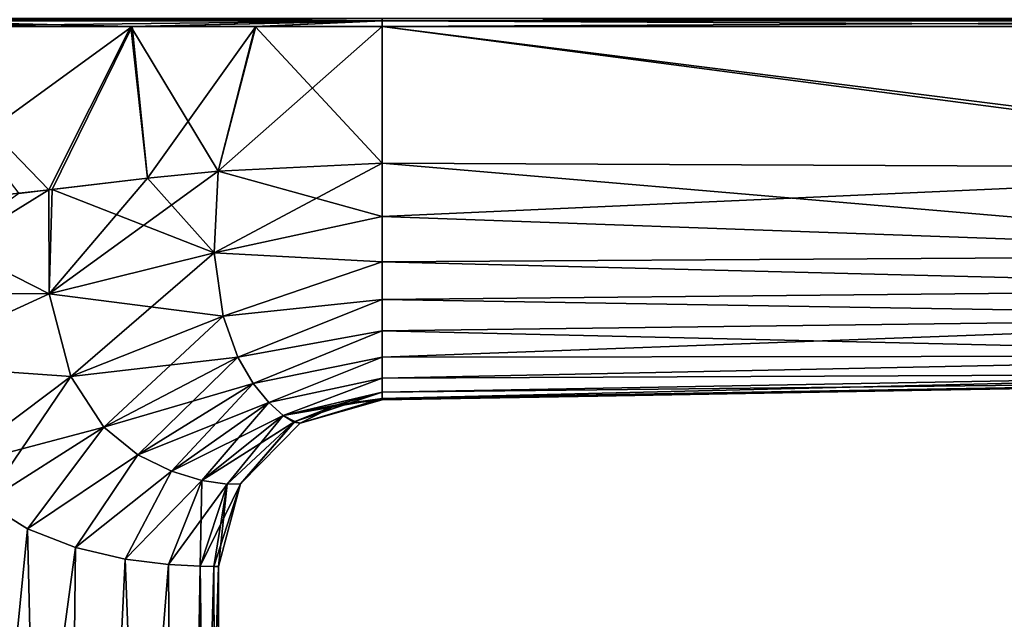
# Model space of a CAD drawing. Units: millimetres. Extents: x -25 to 122, y 0 to 156.
# Drawn here: x 13 to 73, y 78 to 114 of the extents above; entities that cross this region are included whole.
import ezdxf

# ---------------------------------------------------------------- set-up
doc = ezdxf.new("R2010")
doc.units = ezdxf.units.MM
doc.header["$LTSCALE"] = 41.718519
for name, color, linetype in [('1', 7, 'CONTINUOUS'), ('11', 7, 'CONTINUOUS'), ('12', 7, 'CONTINUOUS'), ('14', 7, 'CONTINUOUS'), ('15', 7, 'CONTINUOUS'), ('16', 7, 'CONTINUOUS'), ('17', 7, 'CONTINUOUS'), ('18', 7, 'CONTINUOUS'), ('21', 7, 'CONTINUOUS'), ('23', 7, 'CONTINUOUS'), ('24', 7, 'CONTINUOUS'), ('27', 7, 'CONTINUOUS'), ('3', 7, 'CONTINUOUS'), ('4', 7, 'CONTINUOUS'), ('5', 7, 'CONTINUOUS'), ('7', 7, 'CONTINUOUS'), ('8', 7, 'CONTINUOUS'), ('9', 7, 'CONTINUOUS')]:
    doc.layers.add(name, color=color, linetype=linetype)

msp = doc.modelspace()

# ---------------------------------------------------------------- linework, layer by layer
at = {"layer": '1', "linetype": 'Continuous'}
for points in [[(102.821, 105.008, 18.721), (102.814, 113.523, 18.325), (35.225, 113.523, 19.505), (102.821, 105.008, 18.721)], [(99.948, 105.021, 18.77), (102.821, 105.008, 18.721), (35.225, 113.523, 19.505), (99.948, 105.021, 18.77)], [(35.225, 105.314, 19.886), (99.948, 105.021, 18.77), (35.225, 113.523, 19.505), (35.225, 105.314, 19.886)]]:
    msp.add_3dface(points, dxfattribs=at)
at = {"layer": '11', "linetype": 'Continuous'}
for points in [[(99.948, 105.021, -18.77), (99.952, 99.796, -18.123), (35.225, 105.314, -19.886), (99.948, 105.021, -18.77)], [(35.225, 105.314, -19.886), (99.952, 99.796, -18.123), (35.226, 102.115, -19.759), (35.225, 105.314, -19.886)], [(35.226, 102.115, -19.759), (99.952, 99.796, -18.123), (35.225, 99.393, -19.095), (35.226, 102.115, -19.759)], [(99.952, 99.796, -18.123), (99.954, 97.767, -17.155), (35.225, 99.393, -19.095), (99.952, 99.796, -18.123)], [(35.225, 99.393, -19.095), (99.954, 97.767, -17.155), (35.225, 97.139, -17.992), (35.225, 99.393, -19.095)], [(99.954, 97.767, -17.155), (99.955, 96.082, -15.788), (35.225, 97.139, -17.992), (99.954, 97.767, -17.155)], [(35.225, 97.139, -17.992), (99.955, 96.082, -15.788), (35.225, 95.257, -16.464), (35.225, 97.139, -17.992)], [(99.955, 96.082, -15.788), (99.957, 93.756, -12.123), (35.225, 95.257, -16.464), (99.955, 96.082, -15.788)], [(35.225, 95.257, -16.464), (99.957, 93.756, -12.123), (35.225, 93.675, -14.447), (35.225, 95.257, -16.464)], [(99.957, 93.756, -12.123), (97.193, 92.695, -8.558), (35.225, 92.424, -11.862), (99.957, 93.756, -12.123)], [(35.225, 93.675, -14.447), (99.957, 93.756, -12.123), (35.225, 92.424, -11.862), (35.225, 93.675, -14.447)], [(97.193, 92.695, -8.558), (95.987, 92.232, -4.101), (35.225, 91.576, -8.7), (97.193, 92.695, -8.558)], [(35.225, 92.424, -11.862), (97.193, 92.695, -8.558), (35.225, 91.576, -8.7), (35.225, 92.424, -11.862)], [(35.225, 91.576, -8.7), (95.987, 92.232, -4.101), (35.225, 91.198, -5), (35.225, 91.576, -8.7)]]:
    msp.add_3dface(points, dxfattribs=at)
at = {"layer": '12', "linetype": 'Continuous'}
for points in [[(95.987, 92.232, -4.101), (95.872, 92.188, -2.102), (35.225, 91.198, -5), (95.987, 92.232, -4.101)], [(95.872, 92.188, -2.102), (95.832, 92.173), (35.225, 91.137, -2.572), (95.872, 92.188, -2.102)], [(35.225, 91.198, -5), (95.872, 92.188, -2.102), (35.225, 91.137, -2.572), (35.225, 91.198, -5)], [(95.832, 92.173), (87.012, 92.019), (35.225, 91.137, -2.572), (95.832, 92.173)], [(87.012, 92.019), (74.065, 91.793), (35.225, 91.137, -2.572), (87.012, 92.019)], [(74.065, 91.793), (61.119, 91.567), (35.225, 91.137, -2.572), (74.065, 91.793)], [(61.119, 91.567), (48.172, 91.341), (35.225, 91.137, -2.572), (61.119, 91.567)], [(48.172, 91.341), (35.225, 91.115), (35.225, 91.137, -2.572), (48.172, 91.341)]]:
    msp.add_3dface(points, dxfattribs=at)
at = {"layer": '14', "linetype": 'Continuous'}
for points in [[(30.302, 89.719, 0), (35.225, 91.198, -5), (35.225, 91.137, -2.572), (30.302, 89.719, 0)], [(35.225, 91.198, -5), (30.302, 89.719, 0), (32.503, 90.816, -5.103), (35.225, 91.198, -5)], [(35.225, 91.115), (30.302, 89.719, 0), (35.225, 91.137, -2.572), (35.225, 91.115)], [(32.503, 90.816, -5.103), (30.302, 89.719, 0), (29.981, 89.808, -5.32), (32.503, 90.816, -5.103)], [(29.926, 89.778, -5.327), (26.71, 86.063, 0), (25.922, 86.06, -5.993), (29.926, 89.778, -5.327)], [(30.302, 89.719, 0), (26.71, 86.063, 0), (29.981, 89.808, -5.32), (30.302, 89.719, 0)], [(29.981, 89.808, -5.32), (26.71, 86.063, 0), (29.926, 89.778, -5.327), (29.981, 89.808, -5.32)], [(24.304, 81.131, -6.786), (25.922, 86.06, -5.993), (25.122, 81.117, -3.44), (24.304, 81.131, -6.786)], [(25.922, 86.06, -5.993), (25.4, 81.116), (25.122, 81.117, -3.44), (25.922, 86.06, -5.993)], [(26.71, 86.063, 0), (25.4, 81.116), (25.922, 86.06, -5.993), (26.71, 86.063, 0)]]:
    msp.add_3dface(points, dxfattribs=at)
at = {"layer": '15', "linetype": 'Continuous'}
for points in [[(35.225, 105.314, -19.886), (35.226, 102.115, -19.759), (25.37, 104.848, -20.085), (35.225, 105.314, -19.886)], [(25.37, 104.848, -20.085), (25.136, 99.933, -19.836), (21.144, 104.422, -20.182), (25.37, 104.848, -20.085)], [(25.37, 104.848, -20.085), (35.226, 102.115, -19.759), (25.136, 99.933, -19.836), (25.37, 104.848, -20.085)], [(25.136, 99.933, -19.836), (15.415, 103.745, -20.315), (21.144, 104.422, -20.182), (25.136, 99.933, -19.836)], [(15.415, 103.745, -20.315), (15.23, 97.469, -20.28), (5.174, 102.6, -20.537), (15.415, 103.745, -20.315)], [(15.23, 97.469, -20.28), (15.415, 103.745, -20.315), (25.136, 99.933, -19.836), (15.23, 97.469, -20.28)], [(5.174, 102.6, -20.537), (15.23, 97.469, -20.28), (5.253, 97.561, -20.769), (5.174, 102.6, -20.537)], [(35.226, 102.115, -19.759), (35.225, 99.393, -19.095), (25.136, 99.933, -19.836), (35.226, 102.115, -19.759)], [(15.23, 97.469, -20.28), (25.136, 99.933, -19.836), (25.68, 96.134, -18.677), (15.23, 97.469, -20.28)], [(25.136, 99.933, -19.836), (35.225, 99.393, -19.095), (25.68, 96.134, -18.677), (25.136, 99.933, -19.836)], [(35.225, 99.393, -19.095), (35.225, 97.139, -17.992), (25.68, 96.134, -18.677), (35.225, 99.393, -19.095)], [(5.253, 97.561, -20.769), (15.23, 97.469, -20.28), (6.022, 93.251, -20.922), (5.253, 97.561, -20.769)], [(15.23, 97.469, -20.28), (16.524, 92.514, -19.449), (6.022, 93.251, -20.922), (15.23, 97.469, -20.28)], [(16.524, 92.514, -19.449), (15.23, 97.469, -20.28), (25.68, 96.134, -18.677), (16.524, 92.514, -19.449)], [(25.68, 96.134, -18.677), (35.225, 97.139, -17.992), (26.556, 93.684, -16.987), (25.68, 96.134, -18.677)], [(35.225, 97.139, -17.992), (35.225, 95.257, -16.464), (26.556, 93.684, -16.987), (35.225, 97.139, -17.992)], [(16.524, 92.514, -19.449), (25.68, 96.134, -18.677), (26.556, 93.684, -16.987), (16.524, 92.514, -19.449)], [(26.556, 93.684, -16.987), (35.225, 95.257, -16.464), (27.479, 92.098, -14.981), (26.556, 93.684, -16.987)], [(35.225, 95.257, -16.464), (35.225, 93.675, -14.447), (27.479, 92.098, -14.981), (35.225, 95.257, -16.464)], [(18.516, 89.48, -17.947), (16.524, 92.514, -19.449), (26.556, 93.684, -16.987), (18.516, 89.48, -17.947)], [(18.516, 89.48, -17.947), (26.556, 93.684, -16.987), (27.479, 92.098, -14.981), (18.516, 89.48, -17.947)], [(27.479, 92.098, -14.981), (35.225, 93.675, -14.447), (28.418, 90.95, -12.483), (27.479, 92.098, -14.981)], [(35.225, 93.675, -14.447), (35.225, 92.424, -11.862), (28.418, 90.95, -12.483), (35.225, 93.675, -14.447)], [(6.022, 93.251, -20.922), (16.524, 92.514, -19.449), (9.213, 87.02, -20.658), (6.022, 93.251, -20.922)], [(16.524, 92.514, -19.449), (18.516, 89.48, -17.947), (9.213, 87.02, -20.658), (16.524, 92.514, -19.449)], [(28.418, 90.95, -12.483), (35.225, 92.424, -11.862), (29.271, 90.17, -9.335), (28.418, 90.95, -12.483)], [(35.225, 92.424, -11.862), (35.225, 91.576, -8.7), (29.271, 90.17, -9.335), (35.225, 92.424, -11.862)], [(20.562, 87.82, -15.989), (18.516, 89.48, -17.947), (27.479, 92.098, -14.981), (20.562, 87.82, -15.989)], [(20.562, 87.82, -15.989), (27.479, 92.098, -14.981), (28.418, 90.95, -12.483), (20.562, 87.82, -15.989)], [(35.225, 91.576, -8.7), (35.225, 91.198, -5), (29.271, 90.17, -9.335), (35.225, 91.576, -8.7)], [(35.225, 91.198, -5), (32.503, 90.816, -5.103), (29.271, 90.17, -9.335), (35.225, 91.198, -5)], [(22.575, 86.833, -13.463), (20.562, 87.82, -15.989), (28.418, 90.95, -12.483), (22.575, 86.833, -13.463)], [(22.575, 86.833, -13.463), (28.418, 90.95, -12.483), (29.271, 90.17, -9.335), (22.575, 86.833, -13.463)], [(32.503, 90.816, -5.103), (29.981, 89.808, -5.32), (29.271, 90.17, -9.335), (32.503, 90.816, -5.103)], [(24.39, 86.274, -10.256), (22.575, 86.833, -13.463), (29.271, 90.17, -9.335), (24.39, 86.274, -10.256)], [(29.981, 89.808, -5.32), (24.39, 86.274, -10.256), (29.271, 90.17, -9.335), (29.981, 89.808, -5.32)], [(9.213, 87.02, -20.658), (18.516, 89.48, -17.947), (11.397, 84.946, -20.063), (9.213, 87.02, -20.658)], [(11.397, 84.946, -20.063), (18.516, 89.48, -17.947), (13.939, 83.373, -18.981), (11.397, 84.946, -20.063)], [(18.516, 89.48, -17.947), (20.562, 87.82, -15.989), (13.939, 83.373, -18.981), (18.516, 89.48, -17.947)], [(29.981, 89.808, -5.32), (29.926, 89.778, -5.327), (24.39, 86.274, -10.256), (29.981, 89.808, -5.32)], [(29.926, 89.778, -5.327), (25.922, 86.06, -5.993), (24.39, 86.274, -10.256), (29.926, 89.778, -5.327)], [(13.939, 83.373, -18.981), (20.562, 87.82, -15.989), (16.819, 82.242, -17.186), (13.939, 83.373, -18.981)], [(20.562, 87.82, -15.989), (22.575, 86.833, -13.463), (16.819, 82.242, -17.186), (20.562, 87.82, -15.989)], [(16.819, 82.242, -17.186), (22.575, 86.833, -13.463), (19.785, 81.552, -14.502), (16.819, 82.242, -17.186)], [(22.575, 86.833, -13.463), (24.39, 86.274, -10.256), (19.785, 81.552, -14.502), (22.575, 86.833, -13.463)], [(19.785, 81.552, -14.502), (24.39, 86.274, -10.256), (22.396, 81.232, -10.972), (19.785, 81.552, -14.502)], [(24.39, 86.274, -10.256), (25.922, 86.06, -5.993), (22.396, 81.232, -10.972), (24.39, 86.274, -10.256)], [(25.922, 86.06, -5.993), (24.304, 81.131, -6.786), (22.396, 81.232, -10.972), (25.922, 86.06, -5.993)]]:
    msp.add_3dface(points, dxfattribs=at)
at = {"layer": '16', "linetype": 'Continuous'}
for points in [[(102.814, 113.523, -18.325), (99.948, 105.021, -18.77), (35.225, 113.523, -19.505), (102.814, 113.523, -18.325)], [(99.948, 105.021, -18.77), (35.225, 105.314, -19.886), (35.225, 113.523, -19.505), (99.948, 105.021, -18.77)]]:
    msp.add_3dface(points, dxfattribs=at)
at = {"layer": '17', "linetype": 'Continuous'}
for points in [[(15.415, 103.745, -20.315), (5.174, 102.6, -20.537), (20.206, 113.523, -19.768), (15.415, 103.745, -20.315)], [(5.174, 102.6, -20.537), (5.725, 113.523, -20.02), (20.206, 113.523, -19.768), (5.174, 102.6, -20.537)], [(21.144, 104.422, -20.182), (15.415, 103.745, -20.315), (20.206, 113.523, -19.768), (21.144, 104.422, -20.182)], [(27.638, 113.525, -19.637), (21.144, 104.422, -20.182), (20.206, 113.523, -19.768), (27.638, 113.525, -19.637)], [(25.37, 104.848, -20.085), (21.144, 104.422, -20.182), (27.638, 113.525, -19.637), (25.37, 104.848, -20.085)], [(35.225, 113.523, -19.505), (25.37, 104.848, -20.085), (27.638, 113.525, -19.637), (35.225, 113.523, -19.505)], [(35.225, 105.314, -19.886), (25.37, 104.848, -20.085), (35.225, 113.523, -19.505), (35.225, 105.314, -19.886)]]:
    msp.add_3dface(points, dxfattribs=at)
at = {"layer": '18', "linetype": 'Continuous'}
for points in [[(11.397, 84.946, -20.063), (13.939, 83.373, -18.981), (5.693, 0, -24.752), (11.397, 84.946, -20.063)], [(13.939, 83.373, -18.981), (16.819, 82.242, -17.186), (5.693, 0, -24.752), (13.939, 83.373, -18.981)], [(5.693, 0, -24.752), (16.819, 82.242, -17.186), (15.87, 0, -19.83), (5.693, 0, -24.752)], [(16.819, 82.242, -17.186), (19.785, 81.552, -14.502), (15.87, 0, -19.83), (16.819, 82.242, -17.186)], [(19.785, 81.552, -14.502), (22.396, 81.232, -10.972), (15.87, 0, -19.83), (19.785, 81.552, -14.502)], [(15.87, 0, -19.83), (22.396, 81.232, -10.972), (22.895, 0, -10.997), (15.87, 0, -19.83)], [(22.396, 81.232, -10.972), (24.304, 81.131, -6.786), (22.895, 0, -10.997), (22.396, 81.232, -10.972)], [(24.304, 81.131, -6.786), (25.122, 81.117, -3.44), (22.895, 0, -10.997), (24.304, 81.131, -6.786)], [(25.122, 81.117, -3.44), (25.4, 81.116), (22.895, 0, -10.997), (25.122, 81.117, -3.44)], [(25.4, 81.116), (25.4, 0), (22.895, 0, -10.997), (25.4, 81.116)]]:
    msp.add_3dface(points, dxfattribs=at)
at = {"layer": '21', "linetype": 'Continuous'}
for points in [[(102.806, 114, 17.825), (35.217, 114, 19.005), (35.223, 113.862, 19.35), (102.806, 114, 17.825)], [(102.806, 114, 17.825), (35.223, 113.862, 19.35), (102.812, 113.862, 18.171), (102.806, 114, 17.825)], [(35.223, 113.862, 19.35), (35.225, 113.523, 19.505), (102.812, 113.862, 18.171), (35.223, 113.862, 19.35)], [(35.225, 113.523, 19.505), (102.814, 113.523, 18.325), (102.812, 113.862, 18.171), (35.225, 113.523, 19.505)]]:
    msp.add_3dface(points, dxfattribs=at)
at = {"layer": '23', "linetype": 'Continuous'}
for points in [[(35.217, 114, -19.005), (102.806, 114, -17.825), (102.812, 113.862, -18.171), (35.217, 114, -19.005)], [(35.217, 114, -19.005), (102.812, 113.862, -18.171), (35.223, 113.862, -19.35), (35.217, 114, -19.005)], [(102.814, 113.523, -18.325), (35.225, 113.523, -19.505), (35.223, 113.862, -19.35), (102.814, 113.523, -18.325)], [(102.812, 113.862, -18.171), (102.814, 113.523, -18.325), (35.223, 113.862, -19.35), (102.812, 113.862, -18.171)]]:
    msp.add_3dface(points, dxfattribs=at)
at = {"layer": '24', "linetype": 'Continuous'}
for points in [[(5.716, 114, -19.52), (20.197, 114, -19.268), (35.223, 113.862, -19.35), (5.716, 114, -19.52)], [(5.716, 114, -19.52), (35.223, 113.862, -19.35), (5.722, 113.862, -19.865), (5.716, 114, -19.52)], [(20.206, 113.523, -19.768), (5.725, 113.523, -20.02), (5.722, 113.862, -19.865), (20.206, 113.523, -19.768)], [(35.223, 113.862, -19.35), (20.206, 113.523, -19.768), (5.722, 113.862, -19.865), (35.223, 113.862, -19.35)], [(20.197, 114, -19.268), (35.217, 114, -19.005), (35.223, 113.862, -19.35), (20.197, 114, -19.268)], [(27.638, 113.525, -19.637), (20.206, 113.523, -19.768), (35.223, 113.862, -19.35), (27.638, 113.525, -19.637)], [(35.225, 113.523, -19.505), (27.638, 113.525, -19.637), (35.223, 113.862, -19.35), (35.225, 113.523, -19.505)]]:
    msp.add_3dface(points, dxfattribs=at)
at = {"layer": '27', "linetype": 'Continuous'}
for points in [[(20.13, 114, 19.269), (5.716, 114, 19.52), (5.722, 113.862, 19.865), (20.13, 114, 19.269)], [(35.217, 114, 19.005), (20.13, 114, 19.269), (5.722, 113.862, 19.865), (35.217, 114, 19.005)], [(35.223, 113.862, 19.35), (35.217, 114, 19.005), (5.722, 113.862, 19.865), (35.223, 113.862, 19.35)], [(5.725, 113.523, 20.02), (35.223, 113.862, 19.35), (5.722, 113.862, 19.865), (5.725, 113.523, 20.02)], [(5.725, 113.523, 20.02), (20.138, 113.523, 19.769), (35.223, 113.862, 19.35), (5.725, 113.523, 20.02)], [(20.138, 113.523, 19.769), (27.595, 113.525, 19.638), (35.223, 113.862, 19.35), (20.138, 113.523, 19.769)], [(27.595, 113.525, 19.638), (35.225, 113.523, 19.505), (35.223, 113.862, 19.35), (27.595, 113.525, 19.638)]]:
    msp.add_3dface(points, dxfattribs=at)
at = {"layer": '3', "linetype": 'Continuous'}
for points in [[(15.87, 0, 19.83), (9.213, 87.02, 20.658), (5.693, 0, 24.752), (15.87, 0, 19.83)], [(11.397, 84.946, 20.063), (9.213, 87.02, 20.658), (15.87, 0, 19.83), (11.397, 84.946, 20.063)], [(13.939, 83.373, 18.981), (11.397, 84.946, 20.063), (15.87, 0, 19.83), (13.939, 83.373, 18.981)], [(16.819, 82.242, 17.186), (13.939, 83.373, 18.981), (15.87, 0, 19.83), (16.819, 82.242, 17.186)], [(19.785, 81.552, 14.502), (16.819, 82.242, 17.186), (15.87, 0, 19.83), (19.785, 81.552, 14.502)], [(22.895, 0, 10.997), (19.785, 81.552, 14.502), (15.87, 0, 19.83), (22.895, 0, 10.997)], [(22.396, 81.232, 10.972), (19.785, 81.552, 14.502), (22.895, 0, 10.997), (22.396, 81.232, 10.972)], [(24.304, 81.131, 6.786), (22.396, 81.232, 10.972), (22.895, 0, 10.997), (24.304, 81.131, 6.786)], [(25.4, 0), (24.304, 81.131, 6.786), (22.895, 0, 10.997), (25.4, 0)], [(25.122, 81.117, 3.44), (24.304, 81.131, 6.786), (25.4, 0), (25.122, 81.117, 3.44)], [(25.4, 81.116), (25.122, 81.117, 3.44), (25.4, 0), (25.4, 81.116)]]:
    msp.add_3dface(points, dxfattribs=at)
at = {"layer": '4', "linetype": 'Continuous'}
for points in [[(99.948, 105.021, 18.77), (35.225, 105.314, 19.886), (35.226, 102.115, 19.759), (99.948, 105.021, 18.77)], [(99.948, 105.021, 18.77), (35.226, 102.115, 19.759), (99.952, 99.796, 18.123), (99.948, 105.021, 18.77)], [(35.226, 102.115, 19.759), (35.225, 99.393, 19.095), (99.952, 99.796, 18.123), (35.226, 102.115, 19.759)], [(99.952, 99.796, 18.123), (35.225, 99.393, 19.095), (99.954, 97.767, 17.155), (99.952, 99.796, 18.123)], [(35.225, 99.393, 19.095), (35.225, 97.139, 17.992), (99.954, 97.767, 17.155), (35.225, 99.393, 19.095)], [(99.954, 97.767, 17.155), (35.225, 97.139, 17.992), (99.955, 96.082, 15.788), (99.954, 97.767, 17.155)], [(35.225, 97.139, 17.992), (35.225, 95.257, 16.464), (99.955, 96.082, 15.788), (35.225, 97.139, 17.992)], [(35.225, 93.675, 14.447), (99.957, 93.756, 12.123), (99.955, 96.082, 15.788), (35.225, 93.675, 14.447)], [(35.225, 95.257, 16.464), (35.225, 93.675, 14.447), (99.955, 96.082, 15.788), (35.225, 95.257, 16.464)], [(97.193, 92.695, 8.558), (99.957, 93.756, 12.123), (35.225, 92.424, 11.862), (97.193, 92.695, 8.558)], [(35.225, 92.424, 11.862), (99.957, 93.756, 12.123), (35.225, 93.675, 14.447), (35.225, 92.424, 11.862)], [(95.987, 92.232, 4.101), (97.193, 92.695, 8.558), (35.225, 91.198, 5), (95.987, 92.232, 4.101)], [(35.225, 91.198, 5), (97.193, 92.695, 8.558), (35.225, 91.576, 8.7), (35.225, 91.198, 5)], [(35.225, 91.576, 8.7), (97.193, 92.695, 8.558), (35.225, 92.424, 11.862), (35.225, 91.576, 8.7)]]:
    msp.add_3dface(points, dxfattribs=at)
at = {"layer": '5', "linetype": 'Continuous'}
for points in [[(95.987, 92.232, 4.101), (35.225, 91.198, 5), (35.225, 91.137, 2.572), (95.987, 92.232, 4.101)], [(95.872, 92.188, 2.101), (95.987, 92.232, 4.101), (35.225, 91.137, 2.572), (95.872, 92.188, 2.101)], [(48.172, 91.341), (95.872, 92.188, 2.101), (35.225, 91.115), (48.172, 91.341)], [(35.225, 91.115), (95.872, 92.188, 2.101), (35.225, 91.137, 2.572), (35.225, 91.115)], [(61.119, 91.567), (95.872, 92.188, 2.101), (48.172, 91.341), (61.119, 91.567)], [(74.065, 91.793), (95.872, 92.188, 2.101), (61.119, 91.567), (74.065, 91.793)]]:
    msp.add_3dface(points, dxfattribs=at)
at = {"layer": '7', "linetype": 'Continuous'}
for points in [[(15.218, 103.721, 20.32), (5.725, 113.523, 20.02), (13.419, 103.502, 20.361), (15.218, 103.721, 20.32)], [(5.725, 113.523, 20.02), (15.218, 103.721, 20.32), (20.138, 113.523, 19.769), (5.725, 113.523, 20.02)], [(15.218, 103.721, 20.32), (21.144, 104.422, 20.182), (20.138, 113.523, 19.769), (15.218, 103.721, 20.32)], [(20.138, 113.523, 19.769), (25.37, 104.848, 20.085), (27.595, 113.525, 19.638), (20.138, 113.523, 19.769)], [(21.144, 104.422, 20.182), (25.37, 104.848, 20.085), (20.138, 113.523, 19.769), (21.144, 104.422, 20.182)], [(25.37, 104.848, 20.085), (35.225, 105.314, 19.886), (27.595, 113.525, 19.638), (25.37, 104.848, 20.085)], [(35.225, 105.314, 19.886), (35.225, 113.523, 19.505), (27.595, 113.525, 19.638), (35.225, 105.314, 19.886)]]:
    msp.add_3dface(points, dxfattribs=at)
at = {"layer": '8', "linetype": 'Continuous'}
for points in [[(30.302, 89.719, 0), (35.225, 91.115), (32.503, 90.816, 5.103), (30.302, 89.719, 0)], [(35.225, 91.137, 2.572), (35.225, 91.198, 5), (32.503, 90.816, 5.103), (35.225, 91.137, 2.572)], [(35.225, 91.115), (35.225, 91.137, 2.572), (32.503, 90.816, 5.103), (35.225, 91.115)], [(29.981, 89.808, 5.32), (30.302, 89.719, 0), (32.503, 90.816, 5.103), (29.981, 89.808, 5.32)], [(25.922, 86.06, 5.993), (26.71, 86.063, 0), (29.926, 89.778, 5.327), (25.922, 86.06, 5.993)], [(26.71, 86.063, 0), (30.302, 89.719, 0), (29.926, 89.778, 5.327), (26.71, 86.063, 0)], [(29.926, 89.778, 5.327), (30.302, 89.719, 0), (29.981, 89.808, 5.32), (29.926, 89.778, 5.327)], [(24.304, 81.131, 6.786), (25.122, 81.117, 3.44), (26.71, 86.063, 0), (24.304, 81.131, 6.786)], [(24.304, 81.131, 6.786), (26.71, 86.063, 0), (25.922, 86.06, 5.993), (24.304, 81.131, 6.786)], [(25.122, 81.117, 3.44), (25.4, 81.116), (26.71, 86.063, 0), (25.122, 81.117, 3.44)]]:
    msp.add_3dface(points, dxfattribs=at)
at = {"layer": '9', "linetype": 'Continuous'}
for points in [[(35.226, 102.115, 19.759), (35.225, 105.314, 19.886), (25.136, 99.933, 19.836), (35.226, 102.115, 19.759)], [(35.225, 105.314, 19.886), (25.37, 104.848, 20.085), (25.136, 99.933, 19.836), (35.225, 105.314, 19.886)], [(25.37, 104.848, 20.085), (21.144, 104.422, 20.182), (15.23, 97.469, 20.28), (25.37, 104.848, 20.085)], [(25.37, 104.848, 20.085), (15.23, 97.469, 20.28), (25.136, 99.933, 19.836), (25.37, 104.848, 20.085)], [(21.144, 104.422, 20.182), (15.218, 103.721, 20.32), (15.23, 97.469, 20.28), (21.144, 104.422, 20.182)], [(5.253, 97.561, 20.769), (15.218, 103.721, 20.32), (13.419, 103.502, 20.361), (5.253, 97.561, 20.769)], [(15.218, 103.721, 20.32), (5.253, 97.561, 20.769), (15.23, 97.469, 20.28), (15.218, 103.721, 20.32)], [(35.225, 99.393, 19.095), (35.226, 102.115, 19.759), (25.136, 99.933, 19.836), (35.225, 99.393, 19.095)], [(15.23, 97.469, 20.28), (16.524, 92.514, 19.449), (25.136, 99.933, 19.836), (15.23, 97.469, 20.28)], [(16.524, 92.514, 19.449), (25.68, 96.134, 18.677), (25.136, 99.933, 19.836), (16.524, 92.514, 19.449)], [(25.68, 96.134, 18.677), (35.225, 99.393, 19.095), (25.136, 99.933, 19.836), (25.68, 96.134, 18.677)], [(35.225, 97.139, 17.992), (35.225, 99.393, 19.095), (25.68, 96.134, 18.677), (35.225, 97.139, 17.992)], [(5.253, 97.561, 20.769), (6.022, 93.251, 20.922), (15.23, 97.469, 20.28), (5.253, 97.561, 20.769)], [(15.23, 97.469, 20.28), (6.022, 93.251, 20.922), (16.524, 92.514, 19.449), (15.23, 97.469, 20.28)], [(26.556, 93.684, 16.987), (35.225, 97.139, 17.992), (25.68, 96.134, 18.677), (26.556, 93.684, 16.987)], [(35.225, 95.257, 16.464), (35.225, 97.139, 17.992), (26.556, 93.684, 16.987), (35.225, 95.257, 16.464)], [(16.524, 92.514, 19.449), (18.516, 89.48, 17.947), (25.68, 96.134, 18.677), (16.524, 92.514, 19.449)], [(18.516, 89.48, 17.947), (26.556, 93.684, 16.987), (25.68, 96.134, 18.677), (18.516, 89.48, 17.947)], [(27.479, 92.098, 14.981), (35.225, 95.257, 16.464), (26.556, 93.684, 16.987), (27.479, 92.098, 14.981)], [(35.225, 93.675, 14.447), (35.225, 95.257, 16.464), (27.479, 92.098, 14.981), (35.225, 93.675, 14.447)], [(18.516, 89.48, 17.947), (20.562, 87.82, 15.989), (26.556, 93.684, 16.987), (18.516, 89.48, 17.947)], [(20.562, 87.82, 15.989), (27.479, 92.098, 14.981), (26.556, 93.684, 16.987), (20.562, 87.82, 15.989)], [(28.418, 90.95, 12.483), (35.225, 93.675, 14.447), (27.479, 92.098, 14.981), (28.418, 90.95, 12.483)], [(35.225, 92.424, 11.862), (35.225, 93.675, 14.447), (28.418, 90.95, 12.483), (35.225, 92.424, 11.862)], [(6.022, 93.251, 20.922), (9.213, 87.02, 20.658), (16.524, 92.514, 19.449), (6.022, 93.251, 20.922)], [(9.213, 87.02, 20.658), (11.397, 84.946, 20.063), (16.524, 92.514, 19.449), (9.213, 87.02, 20.658)], [(16.524, 92.514, 19.449), (11.397, 84.946, 20.063), (18.516, 89.48, 17.947), (16.524, 92.514, 19.449)], [(29.271, 90.17, 9.335), (35.225, 92.424, 11.862), (28.418, 90.95, 12.483), (29.271, 90.17, 9.335)], [(35.225, 91.576, 8.7), (35.225, 92.424, 11.862), (29.271, 90.17, 9.335), (35.225, 91.576, 8.7)], [(20.562, 87.82, 15.989), (22.575, 86.833, 13.463), (27.479, 92.098, 14.981), (20.562, 87.82, 15.989)], [(22.575, 86.833, 13.463), (28.418, 90.95, 12.483), (27.479, 92.098, 14.981), (22.575, 86.833, 13.463)], [(29.981, 89.808, 5.32), (35.225, 91.576, 8.7), (29.271, 90.17, 9.335), (29.981, 89.808, 5.32)], [(35.225, 91.576, 8.7), (29.981, 89.808, 5.32), (32.503, 90.816, 5.103), (35.225, 91.576, 8.7)], [(35.225, 91.198, 5), (35.225, 91.576, 8.7), (32.503, 90.816, 5.103), (35.225, 91.198, 5)], [(22.575, 86.833, 13.463), (24.39, 86.274, 10.256), (28.418, 90.95, 12.483), (22.575, 86.833, 13.463)], [(24.39, 86.274, 10.256), (29.271, 90.17, 9.335), (28.418, 90.95, 12.483), (24.39, 86.274, 10.256)], [(24.39, 86.274, 10.256), (25.922, 86.06, 5.993), (29.271, 90.17, 9.335), (24.39, 86.274, 10.256)], [(25.922, 86.06, 5.993), (29.926, 89.778, 5.327), (29.271, 90.17, 9.335), (25.922, 86.06, 5.993)], [(29.926, 89.778, 5.327), (29.981, 89.808, 5.32), (29.271, 90.17, 9.335), (29.926, 89.778, 5.327)], [(11.397, 84.946, 20.063), (13.939, 83.373, 18.981), (18.516, 89.48, 17.947), (11.397, 84.946, 20.063)], [(18.516, 89.48, 17.947), (13.939, 83.373, 18.981), (20.562, 87.82, 15.989), (18.516, 89.48, 17.947)], [(13.939, 83.373, 18.981), (16.819, 82.242, 17.186), (20.562, 87.82, 15.989), (13.939, 83.373, 18.981)], [(20.562, 87.82, 15.989), (16.819, 82.242, 17.186), (22.575, 86.833, 13.463), (20.562, 87.82, 15.989)], [(16.819, 82.242, 17.186), (19.785, 81.552, 14.502), (22.575, 86.833, 13.463), (16.819, 82.242, 17.186)], [(22.575, 86.833, 13.463), (19.785, 81.552, 14.502), (24.39, 86.274, 10.256), (22.575, 86.833, 13.463)], [(19.785, 81.552, 14.502), (22.396, 81.232, 10.972), (24.39, 86.274, 10.256), (19.785, 81.552, 14.502)], [(22.396, 81.232, 10.972), (24.304, 81.131, 6.786), (24.39, 86.274, 10.256), (22.396, 81.232, 10.972)], [(24.304, 81.131, 6.786), (25.922, 86.06, 5.993), (24.39, 86.274, 10.256), (24.304, 81.131, 6.786)]]:
    msp.add_3dface(points, dxfattribs=at)

doc.saveas('drawing.dxf')
